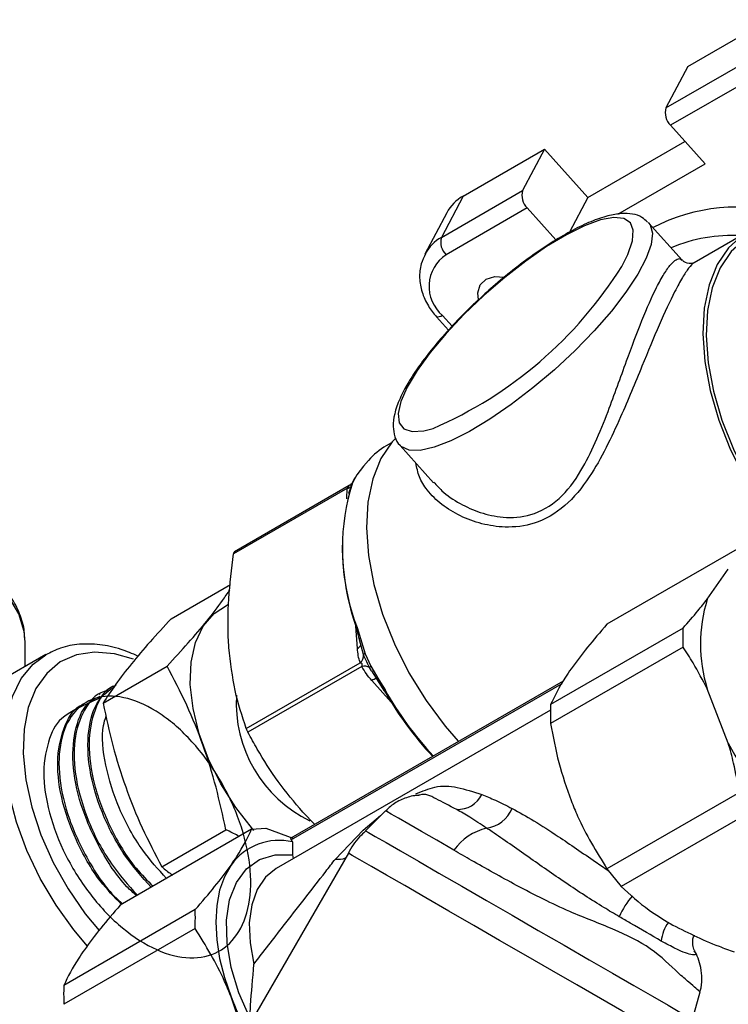
# Model space of a CAD drawing. Units: millimetres. Extents: x 0 to 30656, y 0 to 11387.
# Drawn here: x 281 to 334, y 503 to 576 of the extents above; entities that cross this region are included whole.
import ezdxf

# ---------------------------------------------------------------- set-up
doc = ezdxf.new("R2010")
doc.units = ezdxf.units.MM
doc.header["$LTSCALE"] = 6

msp = doc.modelspace()

# ---------------------------------------------------------------- linework, layer by layer
at = {"color": 7, "linetype": 'Continuous', "lineweight": 25}
for p, q in [((330.63, 572.335), (336.64, 575.805)), ((329.016, 569.271), (335.026, 572.74)), ((330.63, 572.335), (329.016, 569.271)), ((335.368, 571.458), (329.358, 567.988)), ((331.921, 565.128), (329.358, 567.988)), ((323.227, 562.637), (330.428, 566.794)), ((314.013, 562.742), (320.023, 566.212)), ((320.023, 566.212), (318.409, 563.148)), ((320.023, 566.212), (323.227, 562.637)), ((325.466, 561.401), (331.921, 565.128)), ((312.399, 559.678), (318.409, 563.148)), ((314.013, 562.742), (312.399, 559.678)), ((323.227, 562.637), (321.875, 560.068)), ((312.793, 561.497), (311.179, 558.432)), ((318.751, 561.865), (312.741, 558.395)), ((318.751, 561.865), (320.879, 559.491)), ((327.701, 560.8), (327.736, 560.763)), ((330.212, 558), (327.736, 560.763)), ((335.086, 560.106), (331.104, 557.807)), ((312.03, 553.802), (312.923, 552.806)), ((312.476, 553.902), (313.192, 553.104)), ((308.699, 544.469), (308.321, 544.25)), ((309.343, 544.278), (311.819, 541.515)), ((306.625, 542.738), (306.139, 542.085)), ((306.991, 543.166), (306.625, 542.738)), ((306.139, 542.085), (305.829, 541.497)), ((305.453, 541.111), (297.017, 536.241)), ((305.563, 541.299), (297.087, 536.405)), ((305.829, 541.497), (305.62, 540.828)), ((305.62, 540.828), (305.464, 540.265)), ((334.462, 536.689), (324.654, 531.027)), ((332.076, 532.887), (333.633, 535.102)), ((292.392, 531.441), (296.777, 533.972)), ((306.178, 529.236), (306.059, 530.878)), ((306.335, 529.882), (306.131, 530.658)), ((306.152, 530.785), (306.408, 529.964)), ((330.283, 530.743), (320.475, 525.081)), ((281.581, 529.673), (281.57, 530)), ((281.581, 527.89), (281.581, 529.673)), ((306.639, 528.796), (306.335, 529.882)), ((306.408, 529.964), (306.747, 528.852)), ((283.123, 528.78), (271.194, 521.894)), ((306.747, 528.852), (307.167, 527.916)), ((330.283, 529.344), (320.475, 523.682)), ((297.957, 523.301), (306.392, 528.17)), ((287.356, 525.197), (292.097, 527.933)), ((306.514, 527.9), (298.078, 523.03)), ((307.223, 527.591), (307.078, 527.819)), ((307.167, 527.916), (307.773, 526.925)), ((307.215, 527.586), (307.683, 526.833)), ((321.421, 526.817), (301.259, 515.177)), ((321.314, 526.619), (301.289, 515.059)), ((308.685, 525.255), (307.244, 526.862)), ((308.165, 526.131), (307.705, 526.833)), ((307.773, 526.925), (308.225, 526.17)), ((287.15, 525.888), (287.056, 525.83)), ((333.633, 522.23), (332.076, 526.243)), ((286.024, 525.19), (286.016, 525.185)), ((320.467, 524.658), (300.169, 512.94)), ((334.462, 518.573), (324.654, 512.911)), ((303.021, 516.194), (302.145, 517.108)), ((308.259, 517.219), (306.782, 515.742)), ((335.511, 517.268), (325.703, 511.606)), ((306.619, 515.786), (307.896, 516.856)), ((298.353, 515.844), (288.627, 510.229)), ((291.701, 513.075), (296.442, 515.812)), ((298.353, 515.844), (299.402, 515.938)), ((299.402, 515.938), (301.465, 515.161)), ((304.551, 513.643), (306.619, 515.786)), ((301.388, 514.908), (301.388, 513.952)), ((305.51, 514.085), (296.285, 498.107)), ((301.388, 513.952), (301.433, 513.67)), ((324.654, 512.911), (325.703, 511.606)), ((294.174, 509.898), (284.448, 504.283)), ((294.174, 508.499), (284.448, 502.884)), ((297.598, 501.128), (296.827, 503.439)), ((330.991, 501.765), (331.54, 503.813))]:
    msp.add_line(p, q, dxfattribs=at)
at = {"color": 7, "linetype": 'Continuous', "lineweight": 25, "flags": 128}
for points in [[(327.736, 560.763), (327.841, 560.622), (328.017, 560.001), (327.92, 559.165), (327.554, 558.138), (326.928, 556.949), (326.061, 555.633), (324.977, 554.227), (323.708, 552.773), (322.29, 551.31), (320.765, 549.883), (319.176, 548.532), (317.568, 547.295), (315.988, 546.209), (314.482, 545.304), (313.092, 544.607), (311.859, 544.137), (310.818, 543.909), (310, 543.928), (309.427, 544.195), (309.353, 544.266)], [(325.742, 557.537), (326.196, 558.427), (326.537, 559.415), (326.601, 560.205), (326.385, 560.77), (325.896, 561.093), (325.151, 561.164), (324.172, 560.98), (322.991, 560.546), (321.647, 559.878), (320.182, 558.997), (318.644, 557.93), (317.082, 556.712), (315.547, 555.383), (314.086, 553.985), (312.749, 552.562), (311.577, 551.161), (310.608, 549.827), (309.873, 548.602), (309.873, 548.602)], [(336.934, 560.768), (335.93, 560.5), (334.693, 559.856), (333.646, 558.904), (332.811, 557.667), (332.207, 556.172), (331.848, 554.452), (331.742, 552.547), (331.891, 550.497), (332.291, 548.35), (332.935, 546.153), (333.806, 543.956), (334.887, 541.806), (336.153, 539.753), (337.575, 537.842), (339.122, 536.116), (340.759, 534.614), (340.854, 534.535)], [(335.261, 559.803), (334.877, 559.558), (333.852, 558.627), (333.035, 557.417), (332.445, 555.954), (332.093, 554.272), (331.989, 552.407), (332.135, 550.402), (332.527, 548.302), (333.156, 546.153), (334.009, 544.002), (335.066, 541.9), (336.304, 539.891), (337.696, 538.022), (339.209, 536.333), (340.811, 534.863), (341.065, 534.657)], [(315.151, 555.061), (315.083, 555.586), (315.264, 556.16), (315.708, 556.582), (316.346, 556.785), (317.045, 556.748)], [(312.476, 553.902), (312.344, 553.834), (312.228, 553.789), (312.133, 553.771), (312.063, 553.78), (312.03, 553.802)], [(309.873, 548.602), (309.396, 547.527), (309.193, 546.635), (309.269, 545.955), (309.623, 545.508), (310.243, 545.311), (311.109, 545.368), (311.78, 545.538)], [(309.018, 544.821), (308.756, 544.535), (307.921, 543.298), (307.317, 541.803), (306.958, 540.084), (306.852, 538.178), (307.001, 536.129), (307.401, 533.981), (308.044, 531.784), (308.916, 529.587), (309.997, 527.437), (311.262, 525.384), (312.685, 523.473), (313.646, 522.362)], [(281.57, 530), (281.512, 530.501), (281.118, 531.807), (280.384, 533.063), (279.326, 534.24), (277.969, 535.309), (276.345, 536.247), (274.492, 537.03), (273.967, 537.21)], [(298.526, 515.766), (298.426, 515.878), (297.172, 517.461), (296.072, 519.201), (295.161, 521.041), (294.467, 522.922), (294.013, 524.784), (293.814, 526.566), (293.876, 528.213), (294.197, 529.669), (294.767, 530.89), (295.567, 531.835), (296.572, 532.475), (296.594, 532.484)], [(306.152, 530.785), (306.115, 530.761), (306.086, 530.738), (306.067, 530.716), (306.058, 530.697), (306.061, 530.681), (306.074, 530.669), (306.098, 530.662), (306.131, 530.658)], [(306.408, 529.964), (306.374, 529.949), (306.346, 529.935), (306.324, 529.921), (306.311, 529.909), (306.305, 529.899), (306.307, 529.891), (306.317, 529.885), (306.335, 529.882)], [(286.207, 507.202), (285.203, 508.39), (283.874, 510.236), (282.704, 512.212), (281.72, 514.271), (280.944, 516.367), (280.395, 518.448), (280.086, 520.468), (280.024, 522.377), (280.21, 524.133), (280.641, 525.692), (281.305, 527.02), (282.187, 528.084), (283.116, 528.776)], [(289.603, 528.451), (288.195, 528.851), (286.729, 528.976), (285.383, 528.77), (284.19, 528.238), (283.183, 527.395), (282.386, 526.261), (281.821, 524.867), (281.503, 523.249), (281.438, 521.448), (281.63, 519.511), (282.074, 517.488), (282.757, 515.431), (283.662, 513.395), (284.765, 511.431), (286.039, 509.59), (287.066, 508.343)], [(307.773, 526.925), (307.743, 526.901), (307.718, 526.88), (307.698, 526.862), (307.686, 526.847), (307.68, 526.837), (307.682, 526.831), (307.69, 526.829), (307.705, 526.833)], [(308.225, 526.17), (308.187, 526.148), (308.155, 526.13), (308.133, 526.116), (308.119, 526.108), (308.116, 526.106), (308.123, 526.109), (308.139, 526.118), (308.165, 526.131)], [(313.326, 514.293), (312.051, 515.029), (310.928, 515.678), (309.982, 516.224), (309.228, 516.659), (308.684, 516.974), (308.359, 517.162), (308.259, 517.219)], [(306.782, 515.742), (306.786, 515.739), (306.994, 515.619), (307.505, 515.324), (308.307, 514.861), (309.378, 514.242), (310.692, 513.484), (312.215, 512.604), (313.908, 511.627), (315.729, 510.576), (317.629, 509.478), (319.562, 508.362), (321.478, 507.256), (323.327, 506.189), (325.063, 505.186), (326.642, 504.275), (328.023, 503.478), (329.171, 502.815), (330.056, 502.304), (330.656, 501.958), (330.956, 501.785), (330.991, 501.765)], [(298.225, 501.875), (297.413, 503.731), (296.841, 505.6), (296.53, 507.414), (296.491, 509.11), (296.725, 510.627), (297.224, 511.911), (297.97, 512.916), (298.937, 513.605), (300.09, 513.955), (301.388, 513.952)], [(330.192, 499.835), (330.143, 499.864), (329.818, 500.051), (329.198, 500.409), (328.296, 500.929), (327.136, 501.599), (325.747, 502.401), (324.162, 503.316), (322.42, 504.321), (320.566, 505.392), (318.644, 506.501), (316.703, 507.622), (314.791, 508.726), (312.954, 509.787), (311.238, 510.778), (309.686, 511.674), (308.335, 512.454), (307.221, 513.097), (306.369, 513.589), (305.802, 513.917), (305.533, 514.072), (305.51, 514.085)], [(296.827, 513.196), (296.339, 512.334), (295.983, 511.33), (295.768, 510.203), (295.695, 508.971), (295.768, 507.656), (295.983, 506.279), (296.339, 504.866), (296.827, 503.439)], [(300.169, 512.94), (299.37, 512.292), (298.757, 511.381), (298.356, 510.24), (298.179, 508.907), (298.232, 507.428), (298.514, 505.852)]]:
    msp.add_lwpolyline(points, dxfattribs=at)
at = {"color": 7, "linetype": 'Continuous', "lineweight": 25}
for centre, radius, start, end in [((330.247, 568.912), 1.282, 163.75788, 226.10516), ((319.64, 562.789), 1.282, 163.75788, 226.10516), ((315.526, 560.04), 3.097, 119.2501, 151.94768), ((334.259, 548.548), 13.378, 73.28694, 117.60645), ((313.915, 556.973), 3.101, 119.26232, 151.10443), ((313.63, 559.319), 1.282, 163.75788, 226.10516), ((333.875, 548.471), 11.353, 86.52941, 113.20532), ((314.3, 556.049), 2.817, 123.60905, 229.64003), ((299.545, 573.898), 30.887, 293.33599, 328.01377), ((311.024, 539.58), 5.396, 120.06138, 138.35571), ((305.398, 541.61), 0.502, 276.24094, 304.58792), ((305.939, 541.319), 0.21, 121.74999, 178.35329), ((305.727, 540.654), 0.205, 121.77722, 165.27373), ((321.63, 536.674), 16.56, 167.47289, 200.83057), ((324.062, 536.985), 19.014, 180.27753, 199.43475), ((342.872, 529.565), 11.296, 162.89777, 197.10223), ((305.916, 529.765), 0.59, 296.32994, 334.54329), ((305.913, 528.721), 0.73, 311.03848, 5.88496), ((306.844, 528.533), 0.334, 106.87285, 127.82367), ((306.713, 527.275), 0.655, 56.12519, 107.63628), ((307.294, 527.711), 0.241, 121.58673, 153.28638), ((307.694, 526.194), 0.805, 96.63801, 123.91393), ((306.935, 525.213), 9.731, 176.69892, 243.92973), ((330.514, 538.752), 25.667, 209.45406, 222.98256), ((330.943, 538.988), 26.084, 209.43101, 222.8002), ((350.778, 530.911), 19.218, 206.85339, 230.73576), ((313.593, 519.337), 2.025, 268.25144, 332.87584), ((315.417, 518.303), 2.394, 277.82381, 337.56163), ((316.697, 511.923), 4.121, 103.38593, 144.89079), ((300.382, 510.657), 4.369, 76.69643, 144.45965), ((304.78, 515.054), 1.429, 260.74777, 291.35611), ((330.388, 507.408), 5.204, 137.60868, 157.90433), ((331.245, 507.372), 2.577, 142.56879, 175.58653), ((315.668, 510.769), 20.217, 201.25959, 208.85827)]:
    msp.add_arc(centre, radius, start, end, dxfattribs=at)
for points, knots in [([(327.645, 560.808), (327.517, 560.935), (327.208, 561.243), (326.526, 561.439), (325.7, 561.479), (324.693, 561.3), (323.486, 560.884), (322.125, 560.236), (320.687, 559.402), (319.201, 558.409), (317.698, 557.279), (316.291, 556.121), (315.427, 555.319), (315.038, 554.958)], [0, 0, 0, 0, 0.05242, 0.126968, 0.207987, 0.30428, 0.410892, 0.515336, 0.617452, 0.718262, 0.81837, 0.918121, 1, 1, 1, 1]), ([(311.227, 558.465), (311.103, 558.219), (310.825, 557.668), (310.744, 556.681), (310.926, 555.62), (311.363, 554.632), (311.819, 554.065), (312.03, 553.802)], [0, 0, 0, 0, 0.170443, 0.382692, 0.595859, 0.813294, 1, 1, 1, 1]), ([(311.847, 541.549), (312.03, 541.336), (312.547, 540.732), (313.724, 539.958), (315.259, 539.262), (317.044, 538.87), (319.117, 539.001), (321.193, 540.188), (322.699, 542.223), (323.823, 544.487), (324.925, 547.233), (326.042, 550.386), (327.239, 553.608), (328.181, 555.755), (328.885, 557.025), (329.38, 557.715), (329.785, 558.066), (330.067, 558.155), (330.151, 558.018), (330.181, 557.969)], [0, 0, 0, 0, 0.0314883, 0.088983, 0.1430157, 0.1983687, 0.2630344, 0.3345282, 0.4058897, 0.4651814, 0.5263377, 0.6230756, 0.7059708, 0.7874626, 0.8330932, 0.8805957, 0.926461, 0.9736708, 1, 1, 1, 1]), ([(331.104, 557.806), (331.104, 557.806), (331.105, 557.807), (330.883, 557.699), (330.395, 557.802), (330.272, 557.965), (330.234, 558.017)], [0, 0, 0, 0, 0.094366, 0.432713, 0.820294, 1, 1, 1, 1]), ([(331.112, 557.793), (331.095, 557.789), (331.001, 557.766), (330.712, 557.438), (330.247, 556.749), (329.537, 555.455), (328.525, 553.261), (327.179, 550.001), (325.886, 546.835), (324.601, 544.061), (323.302, 541.75), (321.598, 539.654), (319.384, 538.386), (317.221, 538.141), (315.358, 538.428), (313.766, 539.019), (312.374, 539.874), (311.363, 540.874), (310.707, 541.925), (310.576, 542.628), (310.512, 542.974)], [0, 0, 0, 0, 0.0096681, 0.0537592, 0.096326, 0.1406108, 0.2166171, 0.2941168, 0.3850955, 0.4418242, 0.5001438, 0.5699554, 0.6407374, 0.7040325, 0.7557072, 0.8087416, 0.8614993, 0.9155905, 0.9586043, 1, 1, 1, 1]), ([(315.038, 554.958), (314.952, 554.88), (314.388, 554.369), (313.42, 553.373), (312.181, 552.01), (311.104, 550.666), (310.236, 549.434), (309.82, 548.694), (309.629, 548.353)], [0, 0, 0, 0, 0.035166, 0.232729, 0.430606, 0.62921, 0.82915, 1, 1, 1, 1]), ([(309.629, 548.353), (309.527, 548.15), (309.22, 547.542), (308.911, 546.651), (308.78, 545.72), (308.925, 544.942), (309.149, 544.423), (309.358, 544.269), (309.37, 544.261)], [0, 0, 0, 0, 0.13034, 0.390473, 0.621191, 0.811907, 0.989216, 1, 1, 1, 1]), ([(305.798, 541.465), (305.855, 541.614), (305.926, 541.797), (306.033, 541.916), (306.053, 541.939)], [0, 0, 0, 0, 0.81311, 1, 1, 1, 1]), ([(305.395, 540.313), (305.393, 540.368), (305.383, 540.622), (305.422, 540.897), (305.453, 541.111)], [0, 0, 0, 0, 0.217231, 1, 1, 1, 1]), ([(305.453, 541.111), (305.482, 541.152), (305.518, 541.202), (305.558, 541.258), (305.572, 541.28), (305.579, 541.295), (305.579, 541.304), (305.573, 541.305), (305.566, 541.299), (305.564, 541.298)], [0, 0, 0, 0, 0.430104, 0.516716, 0.604309, 0.680693, 0.76807, 0.933857, 1, 1, 1, 1]), ([(305.717, 541.414), (305.712, 541.409), (305.66, 541.354), (305.571, 541.28), (305.48, 541.26), (305.471, 541.258)], [0, 0, 0, 0, 0.088309, 0.910419, 1, 1, 1, 1]), ([(305.733, 541.364), (305.723, 541.335), (305.65, 541.131), (305.587, 540.902), (305.533, 540.705)], [0, 0, 0, 0, 0.1406705, 1, 1, 1, 1]), ([(305.769, 541.405), (305.772, 541.416), (305.785, 541.467), (305.807, 541.512), (305.821, 541.538), (305.818, 541.533), (305.818, 541.533)], [0, 0, 0, 0, 0.14241, 0.662069, 0.970079, 1, 1, 1, 1]), ([(281.534, 530.043), (281.534, 530.192), (281.534, 530.788), (281.211, 531.811), (280.578, 533.071), (279.636, 534.253), (278.424, 535.344), (276.949, 536.312), (275.39, 537.098), (274.258, 537.48), (273.761, 537.647)], [0, 0, 0, 0, 0.0455234, 0.1812905, 0.3177636, 0.4567576, 0.5985685, 0.742314, 0.8868889, 1, 1, 1, 1]), ([(296.67, 529.299), (296.659, 529.457), (296.582, 530.624), (296.602, 532.915), (296.878, 535.126), (297.017, 536.241)], [0, 0, 0, 0, 0.071733, 0.531774, 1, 1, 1, 1]), ([(297.017, 536.241), (297.022, 536.269), (297.033, 536.323), (297.058, 536.381), (297.078, 536.397), (297.088, 536.405)], [0, 0, 0, 0, 0.346447, 0.693617, 1, 1, 1, 1]), ([(292.097, 527.933), (292.629, 528.511), (293.698, 529.671), (295.075, 531.299), (296.089, 532.61), (296.562, 533.327), (296.736, 533.591)], [0, 0, 0, 0, 0.274272, 0.550535, 0.834358, 1, 1, 1, 1]), ([(330.283, 530.743), (330.661, 531.177), (331.3, 531.912), (331.851, 532.604), (332.076, 532.887)], [0, 0, 0, 0, 0.590576, 1, 1, 1, 1]), ([(292.392, 531.441), (291.86, 530.863), (290.792, 529.704), (289.411, 528.073), (288.245, 526.554), (287.653, 525.651), (287.356, 525.197)], [0, 0, 0, 0, 0.2447066, 0.4911898, 0.7444174, 1, 1, 1, 1]), ([(324.654, 531.027), (324.154, 530.45), (323.145, 529.286), (322.384, 528.25), (322, 527.728)], [0, 0, 0, 0, 0.496307, 1, 1, 1, 1]), ([(330.283, 529.344), (330.29, 529.696), (330.299, 530.168), (330.286, 530.627), (330.283, 530.743)], [0, 0, 0, 0, 0.7465287, 1, 1, 1, 1]), ([(289.938, 528.672), (289.519, 528.852), (288.567, 529.264), (287.105, 529.561), (285.6, 529.595), (284.245, 529.346), (283.479, 528.946), (283.125, 528.761)], [0, 0, 0, 0, 0.171443, 0.389758, 0.606008, 0.818053, 1, 1, 1, 1]), ([(297.957, 523.301), (297.652, 524.22), (297.036, 526.076), (296.792, 528.218), (296.67, 529.299)], [0, 0, 0, 0, 0.495585, 1, 1, 1, 1]), ([(306.392, 528.17), (306.386, 528.187), (306.261, 528.497), (306.218, 528.877), (306.178, 529.236)], [0, 0, 0, 0, 0.054517, 1, 1, 1, 1]), ([(307.078, 527.819), (306.938, 528.097), (306.774, 528.423), (306.656, 528.749), (306.639, 528.796)], [0, 0, 0, 0, 0.854316, 1, 1, 1, 1]), ([(332.076, 526.243), (331.736, 526.896), (331.178, 527.966), (330.534, 528.957), (330.283, 529.344)], [0, 0, 0, 0, 0.609938, 1, 1, 1, 1]), ([(306.514, 527.9), (306.526, 527.938), (306.541, 527.985), (306.542, 528.052), (306.536, 528.082), (306.522, 528.108), (306.497, 528.132), (306.452, 528.156), (306.416, 528.165), (306.392, 528.17)], [0, 0, 0, 0, 0.344837, 0.414279, 0.484507, 0.545747, 0.615803, 0.748723, 1, 1, 1, 1]), ([(296.442, 515.812), (296.214, 516.866), (295.757, 518.981), (294.795, 522.079), (293.582, 525.088), (292.593, 526.982), (292.097, 527.933)], [0, 0, 0, 0, 0.244707, 0.49119, 0.744417, 1, 1, 1, 1]), ([(307.244, 526.862), (307.104, 527.025), (306.818, 527.354), (306.616, 527.716), (306.514, 527.9)], [0, 0, 0, 0, 0.493842, 1, 1, 1, 1]), ([(322, 527.728), (321.855, 527.518), (321.174, 526.529), (320.783, 525.719), (320.475, 525.081)], [0, 0, 0, 0, 0.2127509, 1, 1, 1, 1]), ([(288.316, 526.507), (288.202, 526.469), (287.455, 526.22), (286.661, 524.755), (286.174, 522.278), (286.589, 519.171), (287.824, 515.948), (289.398, 513.275), (290.63, 512.059), (291.061, 511.634)], [0, 0, 0, 0, 0.031415, 0.206276, 0.381171, 0.556106, 0.731075, 0.906082, 1, 1, 1, 1]), ([(287.867, 526.116), (287.719, 526.098), (286.884, 525.997), (285.879, 524.766), (285.117, 522.547), (285.237, 519.599), (286.193, 516.394), (287.785, 513.32), (289.222, 511.711), (289.892, 510.96)], [0, 0, 0, 0, 0.035205, 0.19936, 0.363548, 0.527772, 0.69203, 0.856322, 1, 1, 1, 1]), ([(290.918, 511.552), (290.233, 512.327), (288.78, 513.97), (287.188, 517.078), (286.243, 520.305), (286.168, 523.209), (286.824, 525.429), (287.798, 526.136), (288.235, 526.453)], [0, 0, 0, 0, 0.1567296, 0.3320811, 0.5073955, 0.6826726, 0.8579137, 1, 1, 1, 1]), ([(287.165, 525.594), (286.267, 525.196), (284.281, 524.317), (283.453, 523.003), (282.817, 520.487), (283.167, 517.496), (284.295, 514.276), (286.126, 511.22), (288.45, 508.668), (291.015, 506.915), (293.537, 506.163), (295.74, 506.501), (297.381, 507.896), (298.282, 510.193), (298.349, 513.14), (297.579, 516.407), (296.068, 519.63), (293.991, 522.45), (291.59, 524.553), (289.142, 525.705), (286.93, 525.779), (285.211, 524.772), (284.186, 522.799), (283.979, 520.091), (284.613, 516.938), (286.053, 513.771), (287.55, 511.441), (288.581, 510.52), (288.797, 510.327)], [0, 0, 0, 0, 0.0327829, 0.072544, 0.1123139, 0.152092, 0.1918788, 0.2316739, 0.2714775, 0.3112897, 0.3511101, 0.3909393, 0.4307766, 0.4706228, 0.510477, 0.5503402, 0.5902112, 0.6300914, 0.6699794, 0.7098764, 0.7497814, 0.7896953, 0.8296173, 0.8695481, 0.909487, 0.9494346, 0.9893907, 1, 1, 1, 1]), ([(288.712, 510.278), (288.176, 510.833), (286.856, 512.202), (285.271, 515.029), (284.156, 518.229), (283.86, 521.263), (284.469, 523.6), (285.252, 524.924), (285.919, 525.108), (285.944, 525.115)], [0, 0, 0, 0, 0.119321, 0.294191, 0.469023, 0.643819, 0.818577, 0.993299, 1, 1, 1, 1]), ([(289.832, 510.925), (289.592, 511.142), (288.536, 512.096), (287.025, 514.471), (285.606, 517.653), (284.99, 520.823), (285.255, 523.473), (286.024, 525.196), (286.877, 525.588), (287.131, 525.705)], [0, 0, 0, 0, 0.051516, 0.226464, 0.401374, 0.576248, 0.751084, 0.925885, 1, 1, 1, 1]), ([(287.356, 525.197), (287.584, 524.143), (288.041, 522.028), (289.003, 518.929), (290.215, 515.921), (291.204, 514.027), (291.701, 513.075)], [0, 0, 0, 0, 0.2447066, 0.4911898, 0.7444174, 1, 1, 1, 1]), ([(320.475, 525.081), (320.472, 524.964), (320.458, 524.49), (320.468, 524.029), (320.475, 523.682)], [0, 0, 0, 0, 0.246555, 1, 1, 1, 1]), ([(292.051, 512.206), (291.442, 512.878), (290.058, 514.406), (288.444, 517.4), (287.46, 520.601), (287.185, 523.016), (287.507, 523.996), (287.581, 524.223)], [0, 0, 0, 0, 0.192138, 0.436889, 0.681592, 0.926241, 1, 1, 1, 1]), ([(320.475, 523.682), (320.657, 522.711), (321.024, 520.753), (321.673, 518.903), (322, 517.971)], [0, 0, 0, 0, 0.496307, 1, 1, 1, 1]), ([(298.078, 523.03), (298.065, 523.055), (298.039, 523.107), (298, 523.191), (297.973, 523.257), (297.961, 523.289), (297.957, 523.301)], [0, 0, 0, 0, 0.2878652, 0.5763318, 0.8543367, 1, 1, 1, 1]), ([(302.145, 517.108), (301.519, 517.855), (300.258, 519.358), (298.981, 521.375), (298.305, 522.615), (298.078, 523.03)], [0, 0, 0, 0, 0.395941, 0.797736, 1, 1, 1, 1]), ([(334.462, 518.573), (334.328, 519.302), (334.102, 520.537), (333.769, 521.738), (333.633, 522.23)], [0, 0, 0, 0, 0.590576, 1, 1, 1, 1]), ([(310.504, 518.479), (310.986, 518.671), (312.135, 519.13), (313.521, 519.025), (314.765, 518.619), (315.396, 518.414)], [0, 0, 0, 0, 0.2629, 0.626939, 1, 1, 1, 1]), ([(313.531, 517.313), (312.987, 517.591), (311.878, 518.157), (311.23, 518.528), (310.741, 518.37), (310.728, 518.365)], [0, 0, 0, 0, 0.4838611, 0.9860276, 1, 1, 1, 1]), ([(310.728, 518.354), (310.62, 518.349), (310.186, 518.331), (309.458, 518.07), (308.725, 517.681), (308.393, 517.316), (308.284, 517.196)], [0, 0, 0, 0, 0.117377, 0.468391, 0.824907, 1, 1, 1, 1]), ([(315.396, 518.414), (315.722, 518.284), (316.424, 518.004), (317.209, 517.604), (317.63, 517.39)], [0, 0, 0, 0, 0.464324, 1, 1, 1, 1]), ([(322, 517.971), (322.155, 517.587), (322.883, 515.785), (323.874, 514.177), (324.654, 512.911)], [0, 0, 0, 0, 0.212751, 1, 1, 1, 1]), ([(315.743, 515.932), (315.315, 516.211), (314.516, 516.733), (313.843, 517.129), (313.531, 517.313)], [0, 0, 0, 0, 0.535767, 1, 1, 1, 1]), ([(317.63, 517.39), (318.156, 517.097), (319.223, 516.505), (321.261, 515.189), (323.165, 513.873), (324.437, 513.005), (324.751, 512.79)], [0, 0, 0, 0, 0.25397, 0.515209, 0.880323, 1, 1, 1, 1]), ([(297.435, 515.314), (297.16, 515.463), (296.84, 515.638), (296.491, 515.79), (296.442, 515.812)], [0, 0, 0, 0, 0.858037, 1, 1, 1, 1]), ([(296.827, 513.196), (296.972, 513.407), (297.653, 514.396), (298.045, 515.206), (298.353, 515.844)], [0, 0, 0, 0, 0.212751, 1, 1, 1, 1]), ([(306.838, 515.755), (306.715, 515.644), (306.22, 515.199), (305.772, 514.618), (305.54, 514.12), (305.52, 514.076)], [0, 0, 0, 0, 0.231214, 0.932223, 1, 1, 1, 1]), ([(325.566, 509.366), (325.185, 509.593), (323.898, 510.36), (321.556, 511.882), (318.712, 513.88), (316.829, 515.207), (315.88, 515.84), (315.743, 515.932)], [0, 0, 0, 0, 0.111836, 0.37852, 0.64826, 0.949178, 1, 1, 1, 1]), ([(301.289, 515.059), (301.276, 515.085), (301.249, 515.137), (301.251, 515.18), (301.277, 515.185), (301.28, 515.186)], [0, 0, 0, 0, 0.471581, 0.945179, 1, 1, 1, 1]), ([(301.289, 515.059), (301.297, 515.048), (301.33, 514.997), (301.362, 514.947), (301.388, 514.908)], [0, 0, 0, 0, 0.229349, 1, 1, 1, 1]), ([(331.499, 503.824), (331.509, 503.821), (331.545, 503.811), (331.281, 504.026), (330.742, 504.491), (329.718, 505.378), (328.076, 507.051), (325.206, 508.467), (322.346, 509.517), (319.92, 510.67), (317.425, 511.956), (315.163, 513.234), (313.753, 514.047), (313.326, 514.293)], [0, 0, 0, 0, 0.03067, 0.109629, 0.182437, 0.257472, 0.394826, 0.523514, 0.649501, 0.724143, 0.801187, 0.939915, 1, 1, 1, 1]), ([(298.514, 505.852), (298.522, 505.862), (299.233, 506.79), (300.46, 508.369), (302.238, 510.649), (303.536, 512.328), (304.312, 513.334), (304.551, 513.643)], [0, 0, 0, 0, 0.003766, 0.372163, 0.627004, 0.885218, 1, 1, 1, 1]), ([(291.701, 513.075), (291.735, 513.045), (291.975, 512.829), (292.25, 512.629), (292.486, 512.457)], [0, 0, 0, 0, 0.141934, 1, 1, 1, 1]), ([(294.174, 509.898), (294.674, 510.475), (295.683, 511.638), (296.444, 512.674), (296.827, 513.196)], [0, 0, 0, 0, 0.496307, 1, 1, 1, 1]), ([(325.703, 511.606), (326.356, 511.007), (327.421, 510.031), (328.789, 509.192), (329.318, 508.867)], [0, 0, 0, 0, 0.613093, 1, 1, 1, 1]), ([(288.627, 510.229), (288.126, 509.652), (287.118, 508.488), (286.357, 507.452), (285.973, 506.93)], [0, 0, 0, 0, 0.496307, 1, 1, 1, 1]), ([(294.174, 508.499), (294.181, 508.854), (294.19, 509.326), (294.177, 509.785), (294.174, 509.898)], [0, 0, 0, 0, 0.753445, 1, 1, 1, 1]), ([(328.676, 507.57), (327.949, 507.987), (327, 508.531), (325.837, 509.208), (325.566, 509.366)], [0, 0, 0, 0, 0.766805, 1, 1, 1, 1]), ([(296.827, 503.439), (296.673, 503.822), (295.945, 505.624), (294.954, 507.233), (294.174, 508.499)], [0, 0, 0, 0, 0.212751, 1, 1, 1, 1]), ([(329.318, 508.867), (330.485, 508.271), (331.981, 507.506), (333.686, 506.911), (334.061, 506.78)], [0, 0, 0, 0, 0.779775, 1, 1, 1, 1]), ([(331.079, 506.823), (331.126, 506.776), (331.4, 506.501), (330.973, 506.502), (330.163, 506.794), (329.418, 507.16), (328.863, 507.467), (328.676, 507.57)], [0, 0, 0, 0, 0.083724, 0.487757, 0.687941, 0.895352, 1, 1, 1, 1]), ([(331.144, 506.834), (331.133, 506.853), (331.098, 506.912), (331.004, 507.259), (330.972, 507.734), (331.108, 507.978), (331.134, 508.024)], [0, 0, 0, 0, 0.174443, 0.540663, 0.913109, 1, 1, 1, 1]), ([(285.973, 506.93), (285.828, 506.72), (285.147, 505.731), (284.756, 504.921), (284.448, 504.283)], [0, 0, 0, 0, 0.212751, 1, 1, 1, 1]), ([(331.529, 503.812), (331.539, 503.836), (331.661, 504.143), (331.688, 504.76), (331.632, 505.577), (331.421, 506.266), (331.235, 506.69), (331.126, 506.854), (331.125, 506.855)], [0, 0, 0, 0, 0.024442, 0.312808, 0.570399, 0.799767, 0.999653, 1, 1, 1, 1]), ([(298.225, 501.875), (298.239, 502.178), (298.297, 503.391), (298.448, 504.815), (298.514, 505.848), (298.514, 505.852)], [0, 0, 0, 0, 0.248212, 0.996727, 1, 1, 1, 1]), ([(284.448, 504.283), (284.445, 504.166), (284.431, 503.692), (284.441, 503.231), (284.448, 502.884)], [0, 0, 0, 0, 0.246555, 1, 1, 1, 1])]:
    msp.add_open_spline(points, degree=3, knots=knots, dxfattribs=at)

doc.saveas('drawing.dxf')
